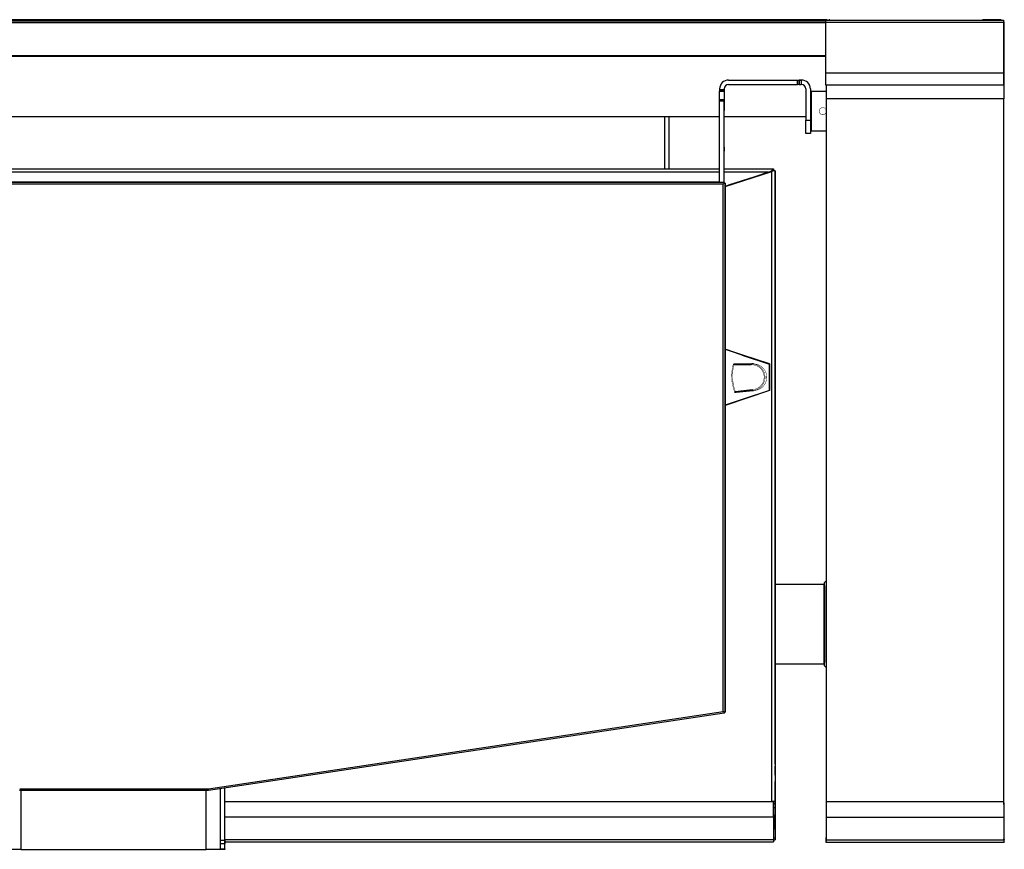
# Model space of a CAD drawing. Units: millimetres. Extents: x 19 to 2022, y 80 to 1192.
# Drawn here: x 914 to 2022, y 124 to 1057 of the extents above; entities that cross this region are included whole.
import ezdxf

# ---------------------------------------------------------------- set-up
doc = ezdxf.new("R2010")
doc.units = ezdxf.units.MM

msp = doc.modelspace()

# ---------------------------------------------------------------- linework, layer by layer
at = {"color": 7, "linetype": 'Continuous'}
for p, q in [((1822.6, 1057.2), (218.6, 1057.2)), ((219.8, 1056.5), (1820.8, 1056.5)), ((219.8, 1054.5), (1820.8, 1054.5)), ((1820.8, 1056.9), (1820.8, 1054.4)), ((1820.8, 1056.9), (2020.8, 1056.9)), ((1820.8, 1054.4), (1820.8, 997.7)), ((1822.6, 1057.2), (1822.6, 1056.9)), ((2017.3, 1057.1), (1997.3, 1057.1)), ((2004.3, 1057.1), (1997.3, 1057.1)), ((1997.8, 1057.1), (2002.3, 1057.1)), ((1997.8, 1057.1), (2006.8, 1057.1)), ((2002.3, 1057.1), (2006.8, 1057.1)), ((2017.3, 1057.1), (2004.3, 1057.1)), ((2020.8, 1056.9), (2020.8, 1054.4)), ((2021.3, 1055.1), (2020.8, 1055.1)), ((2021.3, 1055.1), (2020.8, 1055.1)), ((2020.8, 1054.4), (2020.8, 997.7)), ((2021.3, 1052.2), (2020.8, 1052.2)), ((2021.3, 1055.1), (2021.3, 1052.2)), ((2021.3, 1052.2), (2021.3, 997.9)), ((1820.8, 997.7), (1820.8, 983.9)), ((2020.8, 997.7), (2020.8, 983.9)), ((2021.3, 997.9), (2021.3, 985)), ((1711.6, 989.5), (1789.1, 989.5)), ((1711.6, 989.5), (1793.6, 989.5)), ((1789.1, 989.5), (1791.1, 989.5)), ((1793.1, 989.5), (1791.1, 989.5)), ((1791.1, 989.5), (1791.1, 984.5)), ((1791.1, 984.5), (1791.1, 989.5)), ((1793.6, 989.5), (1793.1, 989.5)), ((1701.6, 979.5), (1701.6, 979)), ((1701.6, 979), (1701.6, 977)), ((1701.6, 977), (1706.6, 977)), ((1701.6, 976.8), (1701.6, 977)), ((1706.6, 977), (1701.6, 977)), ((1701.6, 967.5), (1701.6, 976.8)), ((1706.6, 979.5), (1706.6, 979)), ((1706.6, 979.5), (1706.6, 965.7)), ((1706.6, 977), (1706.6, 979)), ((1706.6, 977), (1706.6, 976.8)), ((1706.6, 976.8), (1706.6, 967.5)), ((1711.6, 984.5), (1789.1, 984.5)), ((1791.1, 984.5), (1789.1, 984.5)), ((1791.1, 984.5), (1793.1, 984.5)), ((1793.6, 984.5), (1793.1, 984.5)), ((1798.6, 979.5), (1798.6, 944.5)), ((1803.6, 979.5), (1803.6, 944.5)), ((1803.6, 979.5), (1803.6, 975.5)), ((1804.6, 976.5), (1803.6, 975.5)), ((1804.6, 976.5), (1804.6, 932.5)), ((1821.3, 976.5), (1804.6, 976.5)), ((1820.8, 983.9), (2020.8, 983.9)), ((1821.3, 983.9), (1821.3, 968.5)), ((2021.3, 985), (2020.8, 985)), ((2021.3, 985), (2021.3, 968.5)), ((1701.6, 965.7), (1701.6, 967.5)), ((1701.6, 874.2), (1701.6, 965.7)), ((1706.6, 967.5), (1706.6, 965.7)), ((1706.6, 965.7), (1706.6, 955.1)), ((1706.6, 873.5), (1706.6, 965.7)), ((1821.3, 968.5), (1821.3, 178.1)), ((2021.3, 178.1), (2021.3, 968.5)), ((1706.6, 913.9), (1706.6, 955.1)), ((339.6, 948.4), (1701.6, 948.4)), ((1640, 889.7), (1640, 948.4)), ((1645, 889.7), (1645, 948.4)), ((1706.6, 948.4), (1798.6, 948.4)), ((1798.6, 929.5), (1798.6, 944.5)), ((1803.6, 944.5), (1803.6, 929.5)), ((1803.6, 933.5), (1803.6, 929.5)), ((1803.6, 933.5), (1804.6, 932.5)), ((1804.6, 932.5), (1821.3, 932.5)), ((1803.6, 929.5), (1798.6, 929.5)), ((1706.6, 913.9), (1706.6, 909.5)), ((1706.6, 894.5), (1706.6, 909.5)), ((339.6, 889.7), (1701.6, 889.7)), ((1706.6, 873.5), (1706.6, 894.5)), ((1706.6, 889.7), (1762.3, 889.7)), ((1707.6, 869.7), (1760.1, 886.7)), ((1762.1, 887.4), (1760.1, 886.7)), ((1762, 887.5), (1762.3, 887.7)), ((1764.1, 887.4), (1762.1, 887.4)), ((1762.3, 889.7), (1762.3, 887.7)), ((1762.3, 889.7), (1762.3, 887.7)), ((1764.1, 887.4), (1764.1, 177.9)), ((1764.1, 219.9), (1764.1, 887.4)), ((1707.6, 869.8), (1756.7, 885.7)), ((1741.3, 880.7), (1711.7, 871.1)), ((1756.7, 885.7), (1741.3, 880.7)), ((1741.6, 880.7), (1741.3, 880.7)), ((1744.4, 881.7), (1744.6, 881.7)), ((1747.5, 882.7), (1747.7, 882.7)), ((1753.7, 884.7), (1753.9, 884.7)), ((340.6, 874.5), (1700.2, 874.5)), ((1700.2, 874.5), (340.6, 874.5)), ((1700.2, 874.2), (1700.2, 874.5)), ((1700.2, 874.2), (1700.2, 874.5)), ((1706.6, 874.2), (1700.2, 874.2)), ((1705.6, 872.5), (1706.6, 873.5)), ((1706.6, 874.2), (1706.6, 873.5)), ((1706.6, 874.2), (1706.6, 873.5)), ((1707.2, 874.2), (1706.6, 874.2)), ((1706.6, 873.4), (1707.3, 874.2)), ((1706.6, 873.5), (1707.3, 874.2)), ((1706.6, 873.6), (1707.2, 874.2)), ((1706.6, 873.5), (1707.6, 873.5)), ((1706.6, 873.5), (1706.6, 873.5)), ((1706.6, 873.5), (1706.6, 873.5)), ((1706.6, 873.5), (1706.6, 873.5)), ((1706.6, 873.5), (1707.3, 873.5)), ((1707.3, 873.5), (1707.3, 874.2)), ((1707.3, 873.5), (1707.6, 873.5)), ((1707.6, 873.5), (1707.6, 278.5)), ((1707.6, 858.5), (1707.6, 873.5)), ((1707.7, 869.8), (1707.6, 869.8)), ((1711.7, 871.1), (1707.7, 869.8)), ((1707.7, 869.8), (1707.7, 869.7)), ((1711.7, 871.1), (1711.7, 871)), ((1707.6, 838.5), (1707.6, 858.5)), ((1707.6, 855.5), (1707.6, 858.5)), ((1707.6, 855.5), (1707.6, 858.5)), ((1707.6, 855.5), (1707.6, 841.5)), ((1707.6, 841.5), (1707.6, 855.5)), ((1707.6, 838.5), (1707.6, 841.5)), ((1707.6, 838.5), (1707.6, 841.5)), ((1707.6, 792.5), (1707.6, 838.5)), ((1707.6, 789.5), (1707.6, 792.5)), ((1707.6, 789.5), (1707.6, 792.5)), ((1707.6, 772.5), (1707.6, 792.5)), ((1707.6, 775.5), (1707.6, 789.5)), ((1707.6, 789.5), (1707.6, 775.5)), ((1707.6, 772.5), (1707.6, 775.5)), ((1707.6, 772.5), (1707.6, 775.5)), ((1707.6, 278.5), (1707.6, 772.5)), ((1707.6, 686.9), (1757.6, 670.2)), ((1718.7, 683.2), (1707.6, 686.9)), ((1707.6, 686.7), (1757.5, 670)), ((1707.6, 686.7), (1719, 682.9)), ((1727.6, 680.2), (1718.7, 683.2)), ((1727, 680.2), (1757.6, 670)), ((1757.6, 670.2), (1727.6, 680.2)), ((1717.7, 670.2), (1736.8, 670.2)), ((1736.8, 670.2), (1736.9, 670.2)), ((1736.9, 670.2), (1737.6, 670.2)), ((1739.5, 670.2), (1737.6, 670.2)), ((1757.5, 670), (1757.5, 670)), ((1757.6, 670), (1757.5, 670)), ((1757.5, 670), (1757.5, 670)), ((1757.6, 670.2), (1757.6, 670)), ((1757.6, 670), (1757.6, 670)), ((1757.6, 670), (1757.6, 670)), ((1757.5, 640.4), (1707.6, 623.8)), ((1757.6, 640.2), (1707.6, 623.6)), ((1719.3, 638.3), (1719.9, 638.3)), ((1738.4, 640.3), (1719.4, 638.3)), ((1720, 638.3), (1739, 640.3)), ((1757.6, 640.4), (1727, 630.2)), ((1738.8, 640.2), (1739.5, 640.2)), ((1739, 640.3), (1739, 640.3)), ((1757.5, 640.4), (1757.6, 640.4)), ((1757.5, 640.4), (1757.6, 640.4)), ((1757.5, 640.4), (1757.5, 640.4)), ((1757.6, 640.4), (1757.6, 640.2)), ((1757.6, 640.4), (1757.6, 640.4)), ((1719, 627.6), (1707.6, 623.7)), ((1819.2, 421.9), (1764.1, 421.9)), ((1819.2, 333), (1819.2, 421.9)), ((1821.3, 426.2), (1819.6, 424.5)), ((1819.6, 422.4), (1819.6, 424.5)), ((1819.6, 330.5), (1819.6, 424.5)), ((1819.6, 420.5), (1819.6, 422.4)), ((1819.6, 420.5), (1819.2, 420.5)), ((1819.6, 420.5), (1819.6, 334.5)), ((1764.1, 333), (1819.2, 333)), ((1819.2, 334.5), (1819.6, 334.5)), ((1819.6, 330.5), (1819.6, 334.5)), ((1819.6, 330.5), (1821.3, 328.7)), ((1706.7, 277.5), (1126.9, 190.2)), ((1706.6, 278.5), (1705.6, 279.4)), ((1706.5, 278.5), (1707.2, 277.9)), ((1707.6, 278.5), (1706.6, 278.5)), ((1706.6, 278.5), (1706.7, 277.5)), ((1706.6, 278.5), (1706.6, 278.4)), ((1706.6, 278.5), (1707.3, 277.9)), ((1706.6, 278.4), (1706.7, 277.8)), ((1706.6, 278.4), (1707.2, 277.9)), ((1706.7, 277.8), (1707.2, 277.9)), ((1706.7, 277.8), (1706.7, 277.5)), ((1707.3, 277.9), (1707.3, 278.5)), ((1764.1, 219.9), (1764.1, 217.9)), ((1764.1, 207.5), (1764.1, 217.9)), ((1764.1, 207.5), (1764.1, 200.4)), ((1764.1, 183.3), (1764.1, 200.4)), ((1126.7, 190.2), (914.4, 190.2)), ((1126.7, 192.2), (1126.7, 191.2)), ((1126.9, 190.2), (1126.7, 191.2)), ((1126.7, 191.2), (1126.7, 190.2)), ((1126.7, 191.2), (1126.7, 190.6)), ((1126.7, 190.6), (1126.7, 190.5)), ((1126.7, 190.6), (1126.8, 190.5)), ((1126.7, 190.5), (1126.7, 190.2)), ((1126.7, 190.5), (1126.8, 190.5)), ((1140.2, 134.7), (1140.2, 192.2)), ((1140.2, 124.2), (1140.2, 192.2)), ((1145.2, 177.8), (1145.2, 193)), ((1145.2, 177.8), (1145.2, 193)), ((1145.2, 134.7), (1145.2, 177.8)), ((1762.1, 177.9), (1760.1, 177.9)), ((1762.1, 177.9), (1762.1, 177.8)), ((1762.1, 177.9), (1762.1, 177.8)), ((1762.1, 177.9), (1764.1, 177.9)), ((1764.1, 177.9), (1762.1, 177.9)), ((1762.1, 171.3), (1762.1, 177.8)), ((1762.1, 160.9), (1762.1, 177.8)), ((1764.1, 175.9), (1764.1, 183.3)), ((1764.1, 177.9), (1764.1, 175.9)), ((1821.3, 178.1), (1821.3, 178.1)), ((2021.3, 178.1), (2021.4, 178.1)), ((1762.1, 175.9), (1764.1, 175.9)), ((1762.1, 162.6), (1762.1, 171.3)), ((1764.1, 170.8), (1762.1, 170.8)), ((1764.1, 146.4), (1764.1, 175.9)), ((1764.1, 175.9), (1764.1, 170.8)), ((1764.1, 170.8), (1764.1, 162.7)), ((1821.2, 169.4), (1821.2, 167.9)), ((2021.4, 167.9), (2021.4, 169.4)), ((1145.2, 124.2), (1145.2, 155.5)), ((1762.1, 162.6), (1762.1, 137.1)), ((1762.1, 160.9), (1762.1, 135.4)), ((1764.1, 162.7), (1764.1, 137.2)), ((1821.3, 160.4), (1821.3, 134.9)), ((2021.3, 160.4), (2021.3, 134.9)), ((1764.1, 146.4), (1764.1, 134.9)), ((1821.3, 146.6), (1821.3, 146.6)), ((2021.3, 146.6), (2021.4, 146.6)), ((1140.2, 130.4), (1140.2, 134.7)), ((1145.2, 134.7), (1145.2, 130.4)), ((1762.1, 137.1), (1762.1, 134.8)), ((1762.1, 135.4), (1762.1, 132.8)), ((1762.1, 134.9), (1762.1, 132.8)), ((1762.1, 134.9), (1762.1, 134.8)), ((1762.1, 134.9), (1764.1, 134.9)), ((1764.1, 137.2), (1764.1, 134.9)), ((1821.2, 136.2), (1821.2, 133.3)), ((1821.3, 134.9), (1821.3, 137.5)), ((1821.3, 137.5), (1821.3, 137.5)), ((2021.3, 134.9), (2021.4, 137.5)), ((2021.3, 137.5), (2021.4, 137.5)), ((2021.4, 133.3), (2021.4, 136.2)), ((916.2, 124.2), (895.2, 124.2)), ((916.2, 124.2), (900.2, 124.2)), ((916.2, 124.2), (1124.2, 124.2)), ((916.2, 124.2), (1124.2, 124.2)), ((1140.2, 124.2), (1124.2, 124.2)), ((1140.2, 124.2), (1124.2, 124.2)), ((1140.2, 124.9), (1140.2, 130.4)), ((1140.2, 124.2), (1140.2, 124.9)), ((1145.2, 124.2), (1140.2, 124.2)), ((1145.2, 132.8), (1762.1, 132.8)), ((1145.2, 124.9), (1145.2, 130.4)), ((1145.2, 124.9), (1145.2, 124.2)), ((1821.2, 132.1), (2021.4, 132.1))]:
    msp.add_line(p, q, dxfattribs=at)
at = {"color": 9, "linetype": 'Continuous'}
for p, q in [((219.8, 1054.1), (1820.8, 1054.1)), ((1820.8, 1056.9), (2020.8, 1056.9)), ((1820.8, 1054.4), (2020.8, 1054.4)), ((219.8, 1017.1), (1820.8, 1017.1)), ((1820.8, 1015.9), (219.8, 1015.9)), ((1820.8, 997.7), (2020.8, 997.7)), ((2020.8, 997.9), (2021.3, 997.9)), ((1789.1, 984.5), (1789.1, 989.5)), ((1793.1, 989.5), (1793.1, 984.5)), ((1701.6, 979), (1706.6, 979)), ((1706.6, 976.8), (1701.6, 976.8)), ((1701.6, 967.5), (1706.6, 967.5)), ((1706.6, 965.7), (1701.6, 965.7)), ((2021.3, 968.5), (1821.3, 968.5)), ((339.6, 948.5), (1701.6, 948.5)), ((1706.6, 948.5), (1798.6, 948.5)), ((1798.6, 944.5), (1803.6, 944.5)), ((1760.1, 177.9), (1760.1, 886.7)), ((1701.6, 885.7), (339.6, 885.7)), ((1756.7, 885.7), (1706.6, 885.7)), ((1705.6, 872.5), (335.6, 872.5)), ((1705.6, 279.4), (1705.6, 872.5)), ((1736.9, 669.2), (1717.7, 669.2)), ((1757.5, 640.4), (1757.5, 670)), ((1757.6, 670), (1757.6, 640.4)), ((1719.2, 639.3), (1738.3, 641.3)), ((1719.3, 638.3), (1719.4, 638.3)), ((1719.4, 638.3), (1720, 638.3)), ((1719.9, 638.3), (1720, 638.3)), ((1738.4, 640.3), (1738.4, 640.3)), ((1738.4, 640.3), (1739, 640.3)), ((1739, 640.3), (1738.4, 640.3)), ((1126.7, 192.2), (1705.6, 279.4)), ((914.5, 192.2), (1126.7, 192.2)), ((916.2, 124.2), (916.2, 190.2)), ((1124.2, 124.2), (1124.2, 190.2)), ((1762.1, 177.8), (1145.2, 177.8)), ((1821.3, 178.1), (2021.3, 178.1)), ((1145.2, 160.9), (1762.1, 160.9)), ((1762.1, 162.7), (1764.1, 162.7)), ((1821.3, 160.4), (2021.3, 160.4)), ((1140.2, 134.7), (1145.2, 134.7)), ((1145.2, 135.4), (1762.1, 135.4)), ((1762.1, 137.2), (1764.1, 137.2)), ((1821.3, 134.9), (2021.3, 134.9)), ((1145.2, 130.4), (1140.2, 130.4)), ((1140.2, 124.9), (1145.2, 124.9)), ((1145.2, 124.2), (1140.2, 124.2))]:
    msp.add_line(p, q, dxfattribs=at)
at = {"color": 7, "linetype": 'Continuous', "const_width": 0.5}
for points in [[(1825.3, 1057.1), (1825, 1057.1), (1824.8, 1057.1), (1824.5, 1057), (1824.2, 1056.9)], [(2018.4, 1056.9), (2018.2, 1057), (2017.9, 1057.1), (2017.6, 1057.1), (2017.3, 1057.1)], [(1821.3, 955.9), (1821.3, 955.9), (1821.2, 956.1), (1821.2, 956.2), (1821.1, 956.4), (1821, 956.5), (1821, 956.6), (1820.9, 956.7), (1820.8, 956.9), (1820.6, 957.1), (1820.5, 957.2), (1820.4, 957.3), (1820.3, 957.4), (1820.2, 957.5), (1820.1, 957.6), (1820, 957.7), (1819.8, 957.8), (1819.6, 957.9), (1819.5, 958), (1819.3, 958.1), (1819.2, 958.2), (1819.1, 958.2), (1819, 958.2), (1818.8, 958.3), (1818.7, 958.3), (1818.5, 958.4), (1818.4, 958.4), (1818.2, 958.4), (1818, 958.5), (1817.8, 958.5), (1817.7, 958.5), (1817.6, 958.5), (1817.5, 958.5), (1817.3, 958.5), (1817.2, 958.5), (1817, 958.5), (1816.9, 958.4), (1816.7, 958.4), (1816.5, 958.4), (1816.4, 958.3), (1816.3, 958.3), (1816.1, 958.2), (1815.9, 958.1), (1815.8, 958.1), (1815.6, 958), (1815.5, 957.9), (1815.3, 957.8), (1815.2, 957.7), (1815.2, 957.7), (1815, 957.5), (1814.8, 957.4), (1814.7, 957.3), (1814.6, 957.1), (1814.5, 957), (1814.4, 956.9), (1814.3, 956.8), (1814.2, 956.7), (1814.2, 956.6), (1814.1, 956.4), (1814, 956.3), (1813.9, 956.1), (1813.9, 956), (1813.8, 955.8), (1813.7, 955.6), (1813.7, 955.5), (1813.7, 955.3), (1813.6, 955.1), (1813.6, 955), (1813.6, 954.8), (1813.6, 954.7), (1813.6, 954.5)], [(1813.6, 954.5), (1813.6, 954.3), (1813.6, 954.2), (1813.6, 954), (1813.6, 953.9), (1813.7, 953.7), (1813.7, 953.5), (1813.7, 953.3), (1813.8, 953.2), (1813.9, 953), (1814, 952.8), (1814, 952.6), (1814.1, 952.5), (1814.2, 952.3), (1814.3, 952.2), (1814.4, 952.1), (1814.4, 952), (1814.6, 951.9), (1814.7, 951.7), (1814.9, 951.6), (1815, 951.4), (1815.1, 951.3), (1815.2, 951.2), (1815.3, 951.2), (1815.4, 951.1), (1815.6, 951), (1815.7, 951), (1815.8, 950.9), (1816, 950.8), (1816.1, 950.8), (1816.3, 950.7), (1816.5, 950.7), (1816.6, 950.6), (1816.7, 950.6), (1816.8, 950.6), (1817, 950.5), (1817.1, 950.5), (1817.3, 950.5), (1817.5, 950.5), (1817.6, 950.5), (1817.8, 950.5), (1817.9, 950.5), (1818, 950.5), (1818.2, 950.5), (1818.4, 950.6), (1818.6, 950.6), (1818.8, 950.7), (1818.9, 950.7), (1819.1, 950.8), (1819.2, 950.8), (1819.3, 950.9), (1819.5, 951), (1819.6, 951.1), (1819.8, 951.2), (1820, 951.3), (1820.1, 951.4), (1820.2, 951.5), (1820.3, 951.6), (1820.4, 951.6), (1820.5, 951.8), (1820.7, 951.9), (1820.8, 952.1), (1820.9, 952.2), (1821, 952.4), (1821.1, 952.5), (1821.1, 952.6), (1821.2, 952.7), (1821.2, 952.9), (1821.3, 953), (1821.3, 953.1)], [(1756.7, 885.7), (1757.4, 885.9), (1758.1, 886.1), (1758.2, 886.1)], [(1761.3, 887.2), (1761.8, 887.4), (1762, 887.5)], [(1718.3, 639), (1717.1, 642.6), (1716.2, 646.4), (1715.5, 650.2), (1715.2, 654.1), (1715.1, 658), (1715.4, 661.8), (1715.9, 665.7), (1716.8, 669.5)], [(1717.7, 670.2), (1717.7, 670.2), (1717.6, 670.2), (1717.5, 670.2), (1717.4, 670.1), (1717.3, 670.1), (1717.3, 670.1), (1717.2, 670), (1717.1, 670), (1717.1, 669.9), (1717, 669.9), (1717, 669.8), (1716.9, 669.8), (1716.9, 669.7), (1716.8, 669.6), (1716.8, 669.5), (1716.8, 669.5)], [(1737.6, 670.2), (1738.9, 670.2), (1740.2, 670), (1741.4, 669.7), (1742.7, 669.4), (1743.9, 668.9), (1745, 668.3), (1746.1, 667.6), (1747.1, 666.8), (1748.1, 666), (1749, 665), (1749.8, 664), (1750.5, 663), (1751.1, 661.8), (1751.6, 660.7), (1752, 659.4), (1752.3, 658.2), (1752.5, 656.9), (1752.6, 655.6), (1752.6, 654.3), (1752.5, 653.1), (1752.2, 651.8), (1751.9, 650.6), (1751.4, 649.4), (1750.9, 648.2), (1750.2, 647.1), (1749.5, 646), (1748.6, 645.1), (1747.7, 644.1), (1746.7, 643.3), (1745.7, 642.6), (1744.6, 641.9), (1743.4, 641.4), (1742.2, 640.9), (1741, 640.6), (1739.7, 640.4), (1738.4, 640.3)], [(1739.5, 640.2), (1740.7, 640.3), (1741.8, 640.4), (1743, 640.6), (1744.1, 641), (1745.2, 641.4), (1746.3, 641.9), (1747.3, 642.4), (1748.3, 643.1), (1749.2, 643.8), (1750.1, 644.6), (1750.9, 645.5), (1751.6, 646.4), (1752.3, 647.4), (1752.9, 648.4), (1753.3, 649.5), (1753.8, 650.6), (1754.1, 651.7), (1754.3, 652.9), (1754.4, 654.1), (1754.5, 655.2), (1754.4, 656.4), (1754.3, 657.6), (1754.1, 658.7), (1753.8, 659.9), (1753.3, 661), (1752.9, 662), (1752.3, 663.1), (1751.6, 664), (1750.9, 665), (1750.1, 665.8), (1749.2, 666.6), (1748.3, 667.4), (1747.3, 668), (1746.3, 668.6), (1745.2, 669.1), (1744.1, 669.5), (1743, 669.8), (1741.8, 670), (1740.7, 670.2), (1739.5, 670.2)], [(1821.2, 137.5), (1821.2, 136.8), (1821.2, 136.2)], [(1821.2, 136.2), (1821.2, 135.5), (1821.2, 135.1)], [(1821.2, 133.3), (1821.2, 132.8), (1821.2, 132.2), (1821.2, 132.1)], [(2021.4, 137.5), (2021.4, 136.8), (2021.4, 136.2)], [(2021.4, 136.2), (2021.4, 135.5), (2021.4, 135.1)], [(2021.4, 133.3), (2021.4, 132.8), (2021.4, 132.2), (2021.4, 132.1)]]:
    msp.add_lwpolyline(points, dxfattribs=at)
at = {"color": 9, "linetype": 'Continuous', "const_width": 0.5}
for points in [[(1717.7, 669.2), (1716.9, 665.5), (1716.3, 661.7), (1716.1, 657.9), (1716.1, 654.1), (1716.5, 650.4), (1717.1, 646.6), (1718, 642.9), (1719.2, 639.3)], [(1716.8, 669.5), (1716.8, 669.5), (1716.8, 669.5), (1716.8, 669.4), (1716.8, 669.4), (1716.8, 669.4), (1716.9, 669.4), (1716.9, 669.4), (1716.9, 669.4), (1717, 669.4), (1717, 669.4), (1717.1, 669.4), (1717.1, 669.3), (1717.2, 669.3), (1717.3, 669.3), (1717.3, 669.3), (1717.4, 669.3), (1717.5, 669.3), (1717.6, 669.2), (1717.6, 669.2), (1717.7, 669.2)], [(1717.7, 670.2), (1717.7, 670.2), (1717.7, 670.2), (1717.7, 670.2), (1717.7, 670.2), (1717.7, 670.1), (1717.7, 670.1), (1717.7, 670.1), (1717.7, 670), (1717.7, 670), (1717.7, 669.9), (1717.7, 669.8), (1717.7, 669.8), (1717.7, 669.7), (1717.7, 669.7), (1717.7, 669.6), (1717.7, 669.5), (1717.7, 669.4), (1717.7, 669.4), (1717.7, 669.3), (1717.7, 669.2)], [(1736.9, 670.2), (1736.9, 669.7), (1736.9, 669.2)], [(1736.9, 669.2), (1736.8, 669.7), (1736.8, 670.2)], [(1738.3, 641.3), (1739.4, 641.3), (1740.5, 641.5), (1741.5, 641.8), (1742.6, 642.1), (1743.6, 642.6), (1744.6, 643.1), (1745.5, 643.7), (1746.4, 644.3), (1747.2, 645.1), (1748, 645.8), (1748.7, 646.7), (1749.3, 647.6), (1749.9, 648.5), (1750.4, 649.5), (1750.8, 650.5), (1751.1, 651.6), (1751.3, 652.7), (1751.5, 653.7), (1751.6, 654.8), (1751.6, 655.9), (1751.5, 657), (1751.3, 658.1), (1751, 659.2), (1750.7, 660.2), (1750.2, 661.2), (1749.7, 662.2), (1749.1, 663.2), (1748.5, 664), (1747.8, 664.9), (1747, 665.6), (1746.1, 666.3), (1745.2, 667), (1744.3, 667.5), (1743.3, 668), (1742.3, 668.4), (1741.2, 668.8), (1740.1, 669), (1739.1, 669.2), (1738, 669.2), (1736.9, 669.2)], [(1719.2, 639.3), (1719.2, 639.3), (1719.1, 639.3), (1719, 639.2), (1718.9, 639.2), (1718.9, 639.2), (1718.8, 639.2), (1718.8, 639.1), (1718.7, 639.1), (1718.6, 639.1), (1718.6, 639.1), (1718.5, 639), (1718.5, 639), (1718.5, 639), (1718.4, 639), (1718.4, 639), (1718.4, 639), (1718.4, 639), (1718.3, 639), (1718.3, 639), (1718.3, 639)], [(1719.2, 639.3), (1719.2, 639.2), (1719.3, 639.2), (1719.3, 639.1), (1719.3, 639), (1719.3, 638.9), (1719.3, 638.9), (1719.3, 638.8), (1719.3, 638.7), (1719.3, 638.7), (1719.3, 638.6), (1719.3, 638.6), (1719.3, 638.5), (1719.3, 638.5), (1719.3, 638.4), (1719.4, 638.4), (1719.4, 638.4), (1719.4, 638.3), (1719.4, 638.3), (1719.4, 638.3), (1719.4, 638.3)], [(1738.3, 641.3), (1738.3, 640.7), (1738.4, 640.3)], [(1738.4, 640.3), (1738.3, 640.8), (1738.3, 641.3)]]:
    msp.add_lwpolyline(points, dxfattribs=at)
at = {"color": 7, "linetype": 'Continuous'}
for centre, radius, start, end in [((1825.3, 1053.1), 4, 90, 106.2602), ((2017.3, 1053.1), 4, 73.7398, 90), ((1711.6, 979.5), 10, 90, 180), ((1793.6, 979.5), 10, 0, 90), ((1711.6, 979.5), 5, 90, 180), ((1793.6, 979.5), 5, 0, 90), ((1751.8, 898.4), 13.6, 291.2286, 320.4333), ((1719.3, 639.3), 1, 200.6924, 270), ((1719.9, 639.3), 1, 270, 275.8083), ((2371, 168.7), 549.7, 179.0191, 179.9311), ((2370.9, 167.1), 549.7, 178.8509, 179.9194), ((1471.7, 167.1), 549.7, 0.0806, 1.1491), ((1471.7, 168.7), 549.7, 0.0689, 0.9809), ((2038.7, 167.3), 217.4, 179.8511, 181.8286), ((1804.9, 167.3), 216.6, 358.1673, 0.1529), ((7306.4, 96.6), 5485.3, 179.477, 179.5728), ((-3463.7, 96.6), 5485.3, 0.4272, 0.523), ((1756.2, 138.1), 65.1, 357.399, 359.4649), ((1760.5, 135.4), 60.8, 356.8687, 359.4578), ((2077.1, 135.3), 55.8, 180.4265, 183.247), ((2086.4, 138.1), 65.1, 180.5351, 182.601)]:
    msp.add_arc(centre, radius, start, end, dxfattribs=at)

doc.saveas('drawing.dxf')
